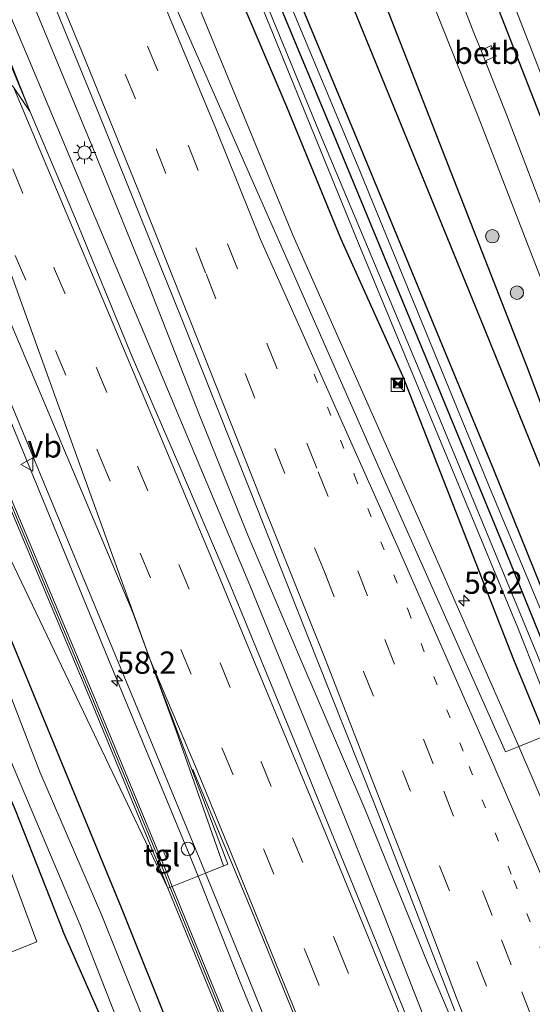
# Model space of a CAD drawing. Units: metres. Extents: x 106938 to 109171, y 399998 to 406251.
# Drawn here: x 108619 to 108676, y 402375 to 402485 of the extents above; entities that cross this region are included whole.
import ezdxf
from ezdxf.enums import TextEntityAlignment as Align

# ---------------------------------------------------------------- set-up
doc = ezdxf.new("R2010")
doc.units = ezdxf.units.M
doc.linetypes.add('VW-1-3_STREEP', pattern=[4, 1, -3])
doc.linetypes.add('VW-3-9_STREEP', pattern=[12, 3, -9])
doc.layers.get('0').update_dxf_attribs({"lineweight": 25})
for name, color, linetype, lineweight in [('B-ME-AM-KILOMETR-S-B1', 7, 'Continuous', 18), ('B-ME-BV-GELEIDECONSTRUCTIE-GELEIDERAIL-L-B1', 213, 'BV-GELEIDERAIL', 18), ('B-ME-GR-BOOM-GV-B6', 93, 'Continuous', 18), ('B-ME-GR-BOOM-S-B1', 93, 'Continuous', 18), ('B-ME-GW-KRUINLIJN-L-B1', 93, 'Continuous', 18), ('B-ME-IE-GRASLAND-GV-B6', 93, 'Continuous', 18), ('B-ME-IE-GRONDWERKLIJN-GROND_INGERICHT-GV-B6', 253, 'Continuous', 18), ('B-ME-IE-HULPGEOMETRIE-L-B1', 53, 'Continuous', 18), ('B-ME-IE-INRICHTINGSELEMENT-S-B1', 253, 'Continuous', 18), ('B-ME-IE-MEUBILAIR_WEGMEUBILAIR-LICHTMAST-S-B1', 8, 'Continuous', 18), ('B-ME-KW-GELUIDSWERING-GV-B6', 8, 'Continuous', 18), ('B-ME-KW-SCHERM-L-B1', 8, 'Continuous', 18), ('B-ME-OB-BEKLEDING-GV-B6', 253, 'Continuous', 18), ('B-ME-OG-WATER-GV-B6', 153, 'Continuous', 18), ('B-ME-VH-VERH_SOORT-BITUMEN-GV-B6', 8, 'IE-TERREINAFSCHEIDING-NATUURLIJK-HOUTWAL', 18), ('B-ME-VH-VERH_SOORT-TEGELS-GV-B6', 8, 'Continuous', 18), ('B-ME-VW-MARKERING-13STREEP-045-L-B1', 255, 'VW-1-3_STREEP', 18), ('B-ME-VW-MARKERING-39STREEP-015-L-B1', 255, 'VW-3-9_STREEP', 18), ('B-ME-VW-MARKERING-STREEP-015-L-B1', 7, 'Continuous', 18), ('B-ME-VW-MEUBILAIR_WEGMEUBILAIR-VERKEERSBORD-S-B1', 8, 'Continuous', 18)]:
    doc.layers.add(name, color=color, linetype=linetype, lineweight=lineweight)
doc.layers.add('B-ME-GR-BOMENRIJ-L-B1', color=10, linetype='Continuous')
doc.layers.add('B-ME-GW-INSTEEKWATERGANG-L-B1', color=10, linetype='Continuous')
doc.styles.add('NLCS-ISO', font='NLCS-ISO.TTF')
doc.linetypes.add('BV-GELEIDERAIL', pattern='A,10,-3,[108,NLCS.SHX,S=1,R=0,X=0,Y=0],-3', length=16)
doc.linetypes.add('IE-TERREINAFSCHEIDING-NATUURLIJK-HOUTWAL', pattern='A,7,-1.5,[67,NLCS.SHX,S=0.75,R=45,X=0,Y=0],-1.5,7,-1.5,[70,NLCS.SHX,S=0.75,R=0,X=0,Y=0],-1.5', length=20)

# ---------------------------------------------------------------- blocks, each defined once
blk = doc.blocks.new('hecto')
for p, q in [((0, 0.625), (-0.625, 0)), ((0, -0.625), (0, 0.625)), ((-0.625, 0), (0.625, 0)), ((0.625, 0), (0, -0.625))]:
    blk.add_line(p, q)
blk = doc.blocks.new('boom')
h = blk.add_hatch(color=256)
edge = h.paths.add_edge_path()
edge.add_arc((0, 0), 0.75, 0, 360)
blk.add_circle((0, 0), 0.75)
blk = doc.blocks.new('kast')
blk.add_line((-0.75, -0.75), (0.75, 0.75))
blk.add_lwpolyline([(-0.75, 0.75), (0.75, 0.75), (0.75, -0.75), (-0.75, -0.75)], close=True)
blk = doc.blocks.new('lantaarnpaal')
for p, q in [((0, 0.75), (0, 1.25)), ((-0.75, 0), (-1.25, 0)), ((-0.88, 0.88), (-0.53, 0.53)), ((0.53, 0.53), (0.88, 0.88)), ((0.75, 0), (1.25, 0)), ((-0.53, -0.53), (-0.88, -0.88)), ((0, -0.75), (0, -1.25)), ((0.53, -0.53), (0.88, -0.88))]:
    blk.add_line(p, q)
blk.add_circle((0, 0), 0.75)
blk = doc.blocks.new('camera')
h = blk.add_hatch(color=256)
h.paths.add_polyline_path([(0.5, 0.5), (-0.5, 0.5), (0, 0)])
h.paths.add_polyline_path([(0, 0), (-0.5, -0.5), (0.5, -0.5)])
for p, q in [((-0.5, 0.5), (0.5, -0.5)), ((0.5, 0.5), (-0.5, -0.5))]:
    blk.add_line(p, q)
blk.add_lwpolyline([(-0.5, 0.5), (0.5, 0.5), (0.5, -0.5), (-0.5, -0.5)], close=True)
blk = doc.blocks.new('dtb')
blk.add_circle((0, 0), 0.75)
blk = doc.blocks.new('verkeersbord')
for p, q in [((0, 0.75), (-0.75, -0.625)), ((0.75, -0.625), (0, 0.75)), ((-0.75, -0.625), (0.75, -0.625))]:
    blk.add_line(p, q)

msp = doc.modelspace()

# ---------------------------------------------------------------- linework, layer by layer
at = {"layer": 'B-ME-BV-GELEIDECONSTRUCTIE-GELEIDERAIL-L-B1'}
for points in [[(108638.597, 402389.207, 2.995), (108637.319, 402392.318, 3.001), (108628.455, 402413.739, 3.018), (108614.555, 402447.477, 3.044), (108599.317, 402482.989, 3.052), (108593.046, 402496.235, 3.026), (108587.763, 402507.145, 3.035), (108579.813, 402525.412, 3.001), (108568.426, 402552.433, 2.962), (108553.926, 402586.783, 2.893), (108541.511, 402616.318, 2.888), (108539.756, 402620.465, 2.956)], [(108611.273, 402509.069, 3.371), (108614.105, 402501.692, 3.464), (108620.748, 402485.588, 3.49), (108626.829, 402470.873, 3.444), (108632.877, 402456.014, 3.425), (108638.754, 402441.014, 3.467), (108644.176, 402427.528, 3.461), (108649.933, 402414.053, 3.517), (108657.324, 402396.774, 3.487)], [(108608.09, 402507.965, 3.393), (108613.924, 402494.306, 3.498), (108619.594, 402480.912, 3.501), (108626.318, 402464.894, 3.534), (108632.058, 402451.348, 3.465), (108638.797, 402435.267, 3.508), (108644.396, 402421.89, 3.557), (108648.96, 402410.769, 3.541), (108655.055, 402395.857, 3.487)], [(108657.324, 402396.774, 3.487), (108664.401, 402379.469, 3.536), (108666.697, 402373.986, 3.538), (108667.804, 402371.169, 3.556), (108668.763, 402368.858, 3.523), (108670.146, 402365.404, 3.556), (108671.414, 402362.234, 3.556), (108678.131, 402344.378, 3.568), (108684.615, 402327.071, 3.586), (108688.881, 402315.349, 3.494), (108695.883, 402296.332, 3.516), (108702.656, 402277.732, 3.506), (108707.993, 402263.01, 3.527), (108714.335, 402245.396, 3.539), (108720.552, 402227.813, 3.533), (108726.878, 402209.767, 3.527), (108733.528, 402190.753, 3.487), (108739.202, 402174.319, 3.484), (108743.988, 402160.473, 3.562)], [(108655.055, 402395.857, 3.487), (108659.2, 402385.547, 3.491), (108664.062, 402373.205, 3.526), (108666.231, 402367.637, 3.469), (108669.725, 402358.735, 3.511), (108675.682, 402343.331, 3.505), (108682.453, 402326.122, 3.481), (108687.012, 402314.468, 3.497), (108694.428, 402294.743, 3.516), (108697.456, 402286.507, 3.516), (108700.969, 402276.802, 3.506), (108706.328, 402262.116, 3.527), (108712.634, 402244.525, 3.539), (108719.032, 402226.905, 3.482), (108725.47, 402208.88, 3.527), (108732.16, 402189.913, 3.487), (108737.904, 402173.511, 3.484), (108742.454, 402160.09, 3.521)], [(108638.597, 402389.207, 2.995), (108643.213, 402377.555, 3.165), (108646.112, 402370.499, 3.164), (108648.174, 402365.355, 3.164), (108650.521, 402359.288, 3.181), (108653.252, 402351.782, 3.191), (108656.463, 402342.7, 3.123), (108660.236, 402331.757, 3.111), (108664.36, 402319.845, 3.09), (108668.137, 402308.805, 3.081), (108672.069, 402297.416, 3.041), (108676.015, 402285.718, 3.071), (108679.828, 402274.447, 3.012), (108683.846, 402263.038, 3.035), (108687.688, 402252.292, 3.052), (108691.664, 402241.124, 3.036), (108695.833, 402229.303, 3.029), (108699.499, 402219.392, 2.894), (108707.878, 402195.797, 3.047), (108715.756, 402173.466, 2.983), (108721.099, 402157.999, 2.997), (108722.095, 402155.014, 2.99)]]:
    msp.add_polyline3d(points, dxfattribs=at)
at = {"layer": 'B-ME-GR-BOMENRIJ-L-B1'}
for points in [[(108644.221, 402514.577, 2.957), (108655.737, 402487.542, 2.664), (108670.84, 402450.61, 2.807), (108685.945, 402413.224, 2.807), (108687.609, 402409.012, 2.795)], [(108683.029, 402407.161, 2.764), (108671.848, 402434.856, 2.871), (108656.491, 402472.006, 2.863), (108641.151, 402508.838, 2.897)]]:
    msp.add_polyline3d(points, dxfattribs=at)
at = {"layer": 'B-ME-GR-BOOM-GV-B6'}
for points in [[(108616.291, 402371.227, 2.37), (108611.607, 402378.3, 2.306), (108620.458, 402381.829, 2), (108613.501, 402400.525, 2.094), (108599.667, 402437.703, 2.281), (108584.238, 402479.167, 2.49), (108584.516, 402479.501, 2.509), (108585.524, 402480.711, 1.95), (108586.67, 402481.207, 0.659), (108587.691, 402481.649, 0.659), (108589.684, 402482.512, 2.25), (108589.833, 402482.577, 2.25), (108588.521, 402481.671, 1.788), (108585.802, 402480.587, 1.788), (108584.574, 402479.345, 2.509), (108588.68, 402468.803, 2.316), (108594.912, 402453.085, 2.286), (108601.916, 402435.156, 2.223), (108610.127, 402414.933, 2.172), (108618.025, 402396.647, 2.172), (108623.403, 402383.052, 2.037)], [(108623.403, 402383.052, 2.037), (108629.74, 402368.726, 2.04)]]:
    msp.add_polyline3d(points, dxfattribs=at)
at = {"layer": 'B-ME-GW-INSTEEKWATERGANG-L-B1'}
for points in [[(108605.774, 402652.368, 2.439), (108617.498, 402623.817, 2.41), (108633.804, 402583.667, 2.328), (108647.53, 402549.916, 2.306), (108666.053, 402503.084, 2.345), (108668.405, 402496.76, 2.354), (108686.222, 402451.163, 2.276), (108700.307, 402414.143, 2.31)], [(108689.391, 402409.732, 2.796), (108675.619, 402446.326, 2.781), (108657.879, 402491.793, 2.772), (108642.478, 402533.967, 2.807), (108629.034, 402569.34, 2.828), (108618.649, 402594.292, 2.919), (108603.243, 402630.707, 2.686), (108596.016, 402647.653, 2.702)], [(108583.234, 402641.476, 2.143), (108591.738, 402621.431, 2.155), (108605.115, 402589.683, 2.155), (108618.373, 402558.989, 2.125), (108631.036, 402528.009, 2.091), (108642.343, 402500.059, 2.108), (108653.665, 402472.919, 2.13), (108665.308, 402444.745, 2.164), (108673.192, 402425.653, 2.091), (108681.014, 402406.347, 2.068)], [(108677.614, 402404.973, 2.081), (108674.092, 402413.495, 2.091), (108661.665, 402445.31, 2.147), (108654.626, 402460.858, 2.13), (108648.559, 402475.638, 2.186), (108636.096, 402504.982, 2.186), (108625.586, 402532.149, 2.121), (108615.977, 402555.418, 2.134), (108605.926, 402577.141, 2.19), (108598.516, 402594.811, 2.233), (108589.707, 402615.87, 2.233), (108578.999, 402639.429, 2.227)], [(108588.521, 402481.671, 1.788), (108591.176, 402478.95, 2.298), (108598.79, 402460.762, 2.079), (108609.704, 402434.742, 2.145), (108620.607, 402408.348, 2.238), (108629.944, 402385.676, 2.058)], [(108585.802, 402480.587, 1.788), (108584.574, 402479.345, 2.509), (108588.68, 402468.803, 2.316), (108594.912, 402453.085, 2.286), (108601.916, 402435.156, 2.223), (108610.127, 402414.933, 2.172), (108618.025, 402396.647, 2.172), (108623.403, 402383.052, 2.037)], [(108629.944, 402385.676, 2.058), (108635.826, 402371.009, 2.35), (108641.609, 402356.331, 2.347), (108646.989, 402342.051, 2.218), (108652.867, 402326.439, 2.199), (108658.865, 402309.652, 2.196), (108664.389, 402294.234, 2.145), (108670.975, 402275.334, 2.112), (108676.641, 402259.703, 2.112), (108684.569, 402237.973, 2.19), (108689.518, 402224.086, 2.121), (108697.412, 402201.052, 2.112), (108702.942, 402185.605, 2.076), (108710.12, 402164.603, 2.009), (108714.101, 402153.021, 2.141)], [(108643.591, 402325.93, 2.192), (108637.978, 402345.767, 2.166), (108629.74, 402368.726, 2.04), (108623.403, 402383.052, 2.037)]]:
    msp.add_polyline3d(points, dxfattribs=at)
at = {"layer": 'B-ME-GW-KRUINLIJN-L-B1'}
msp.add_polyline3d([(108682.268, 402406.854, 2.87), (108671.417, 402432.745, 2.863), (108656.582, 402468.906, 2.755), (108639.766, 402509.169, 2.837), (108622.222, 402551.187, 2.707), (108606.39, 402590.339, 2.88), (108595.022, 402617.057, 2.755), (108584.22, 402641.952, 2.686)], dxfattribs=at)
at = {"layer": 'B-ME-IE-GRASLAND-GV-B6'}
for points in [[(108700.307, 402414.143, 2.31), (108686.222, 402451.163, 2.276), (108668.405, 402496.76, 2.354), (108666.053, 402503.084, 2.345), (108647.53, 402549.916, 2.306), (108633.804, 402583.667, 2.328), (108617.498, 402623.817, 2.41), (108605.774, 402652.368, 2.439), (108607.195, 402653.055, 2.459), (108619.982, 402621.782, 2.457), (108637.83, 402578.699, 2.453), (108654.741, 402536.681, 2.414), (108667.992, 402502.452, 2.375), (108672.797, 402490.502, 2.397), (108688.755, 402449.39, 2.358), (108701.945, 402414.805, 2.37), (108701.481, 402414.618, 2.489), (108700.307, 402414.143, 2.31)], [(108682.268, 402406.854, 2.87), (108671.417, 402432.745, 2.863), (108656.582, 402468.906, 2.755), (108639.766, 402509.169, 2.837), (108622.222, 402551.187, 2.707), (108606.39, 402590.339, 2.88), (108595.022, 402617.057, 2.755), (108584.22, 402641.952, 2.686), (108596.016, 402647.653, 2.702), (108603.243, 402630.707, 2.686), (108618.649, 402594.292, 2.919), (108629.034, 402569.34, 2.828), (108642.478, 402533.967, 2.807), (108657.879, 402491.793, 2.772), (108675.619, 402446.326, 2.781), (108689.391, 402409.732, 2.796), (108682.268, 402406.854, 2.87)], [(108681.014, 402406.347, 2.068), (108673.192, 402425.653, 2.091), (108665.308, 402444.745, 2.164), (108653.665, 402472.919, 2.13), (108642.343, 402500.059, 2.108), (108631.036, 402528.009, 2.091), (108618.373, 402558.989, 2.125), (108605.115, 402589.683, 2.155), (108591.738, 402621.431, 2.155), (108583.234, 402641.476, 2.143), (108584.22, 402641.952, 2.686), (108595.022, 402617.057, 2.755), (108606.39, 402590.339, 2.88), (108622.222, 402551.187, 2.707), (108639.766, 402509.169, 2.837), (108656.582, 402468.906, 2.755), (108671.417, 402432.745, 2.863), (108682.268, 402406.854, 2.87), (108681.014, 402406.347, 2.068)], [(108680.025, 402405.948, 1.768), (108677.827, 402411.386, 1.763), (108665.194, 402441.894, 1.789), (108652.147, 402473.03, 1.78), (108634.355, 402516.195, 1.759), (108623.439, 402542.954, 1.759), (108614.031, 402565.538, 1.759), (108601.328, 402594.662, 1.759), (108590.193, 402621.259, 1.759), (108581.89, 402640.826, 1.759), (108583.234, 402641.476, 2.143), (108591.738, 402621.431, 2.155), (108605.115, 402589.683, 2.155), (108618.373, 402558.989, 2.125), (108631.036, 402528.009, 2.091), (108642.343, 402500.059, 2.108), (108653.665, 402472.919, 2.13), (108665.308, 402444.745, 2.164), (108673.192, 402425.653, 2.091), (108681.014, 402406.347, 2.068), (108680.025, 402405.948, 1.768)], [(108677.614, 402404.973, 2.081), (108674.092, 402413.495, 2.091), (108661.665, 402445.31, 2.147), (108654.626, 402460.858, 2.13), (108648.559, 402475.638, 2.186), (108636.096, 402504.982, 2.186), (108625.586, 402532.149, 2.121), (108615.977, 402555.418, 2.134), (108605.926, 402577.141, 2.19), (108598.516, 402594.811, 2.233), (108589.707, 402615.87, 2.233), (108578.999, 402639.429, 2.227), (108580.237, 402640.027, 1.76), (108585.44, 402629.088, 1.862), (108602.634, 402589.742, 1.759), (108621.63, 402545.478, 1.741), (108640.142, 402500.742, 1.815), (108656.656, 402460.206, 1.776), (108674.538, 402417.108, 1.767), (108679.106, 402405.576, 1.779), (108677.614, 402404.973, 2.081)], [(108674.664, 402403.781, 2.256), (108663.784, 402428.486, 2.293), (108649.28, 402461.144, 2.328), (108629.36, 402509.593, 2.311), (108610.311, 402555.168, 2.315), (108591.028, 402601.114, 2.306), (108575.63, 402637.801, 2.384), (108578.999, 402639.429, 2.227), (108589.707, 402615.87, 2.233), (108598.516, 402594.811, 2.233), (108605.926, 402577.141, 2.19), (108615.977, 402555.418, 2.134), (108625.586, 402532.149, 2.121), (108636.096, 402504.982, 2.186), (108648.559, 402475.638, 2.186), (108654.626, 402460.858, 2.13), (108661.665, 402445.31, 2.147), (108674.092, 402413.495, 2.091), (108677.614, 402404.973, 2.081), (108674.664, 402403.781, 2.256)], [(108611.334, 402514.516, 2.733), (108611.273, 402509.069, 2.794), (108608.09, 402507.965, 2.776), (108606.954, 402507.414, 2.79), (108619.735, 402475.109, 2.707), (108614.286, 402488.097, 2.643), (108598.643, 402525.393, 2.651), (108582.135, 402564.378, 2.673), (108565.38, 402603.9, 2.664), (108555.262, 402627.958, 2.685), (108561.808, 402631.122, 2.706), (108578.44, 402592.056, 2.651), (108594.38, 402554.214, 2.63), (108611.334, 402514.516, 2.733)], [(108635.671, 402388.024, 2.273), (108634.843, 402390.121, 2.276), (108634.515, 402390.914, 2.273), (108635.047, 402391.179, 2.272), (108634.666, 402392.072, 2.272), (108634.138, 402391.828, 2.269), (108626.976, 402409.167, 2.199), (108608.622, 402452.889, 2.22), (108591.655, 402493.54, 2.311), (108574.511, 402533.945, 2.25), (108554.971, 402580.217, 2.19), (108537.687, 402619.465, 2.045), (108542.108, 402621.602, 2.313), (108553.526, 402594.32, 2.229), (108569.78, 402555.797, 2.224), (108584.598, 402520.836, 2.259), (108599.242, 402486.019, 2.289), (108615.387, 402447.589, 2.311), (108616.591, 402444.723, 2.311), (108633.279, 402404.427, 2.25), (108639.425, 402389.541, 2.231), (108635.671, 402388.024, 2.273)], [(108635.208, 402387.837, 2.273), (108626.954, 402405.071, 2.577), (108608.857, 402442.856, 2.411), (108589.833, 402482.577, 2.25), (108589.684, 402482.512, 2.25), (108587.335, 402488.119, 2.099), (108577.294, 402513.096, 2.004), (108568.003, 402534.626, 1.992), (108556.105, 402563.595, 1.97), (108549.033, 402580.467, 1.97), (108541.476, 402597.368, 1.78), (108539.326, 402603.014, 1.936), (108533.037, 402617.218, 1.906), (108537.236, 402619.247, 2.045), (108554.52, 402579.999, 2.19), (108574.06, 402533.727, 2.25), (108591.204, 402493.322, 2.311), (108608.171, 402452.671, 2.22), (108626.525, 402408.949, 2.199), (108634.392, 402389.903, 2.276), (108635.208, 402387.837, 2.273)], [(108633.804, 402583.667, 2.328), (108647.53, 402549.916, 2.306), (108666.053, 402503.084, 2.345), (108668.405, 402496.76, 2.354), (108686.222, 402451.163, 2.276), (108700.307, 402414.143, 2.31), (108696.956, 402412.789, 1.159)], [(108689.391, 402409.732, 2.796), (108675.619, 402446.326, 2.781), (108657.879, 402491.793, 2.772), (108642.478, 402533.967, 2.807), (108629.034, 402569.34, 2.828)], [(108635.1, 402566.723, 1.159), (108637.727, 402559.015, 1.159), (108640.17, 402552.437, 1.159), (108642.662, 402545.293, 1.159), (108644.721, 402540.46, 1.159), (108645.701, 402537.838, 1.159), (108646.835, 402534.409, 1.159), (108648.62, 402529.68, 1.159), (108649.832, 402526.956, 1.159), (108652.985, 402517.903, 1.159), (108657.039, 402507.218, 1.159), (108660.255, 402499.128, 1.159), (108670.084, 402474.549, 1.159), (108677.602, 402455.143, 1.159), (108685.958, 402433.779, 1.159), (108690.931, 402419.579, 1.159), (108693.964, 402411.58, 1.159), (108689.391, 402409.732, 2.796)], [(108619.735, 402475.109, 2.707), (108606.954, 402507.414, 2.79), (108608.09, 402507.965, 2.776), (108611.273, 402509.069, 2.794), (108611.334, 402514.516, 2.733), (108620.114, 402492.795, 2.815), (108627.498, 402474.795, 2.801), (108636.702, 402451.979, 2.85), (108644.484, 402432.434, 2.893), (108651.875, 402413.78, 2.822), (108658.447, 402397.228, 2.595), (108665.282, 402379.658, 2.823), (108667.445, 402374.082, 2.807)], [(108696.956, 402412.789, 1.159), (108696.888, 402412.973, 1.159), (108695.515, 402416.705, 1.159), (108691.819, 402426.307, 1.159), (108689.666, 402431.887, 1.159), (108686.129, 402441.084, 1.159), (108685.328, 402443.577, 1.159), (108686.295, 402443.968, 1.409), (108685.904, 402445.056, 1.444), (108684.901, 402444.735, 1.159), (108682.428, 402450.828, 1.159), (108676.824, 402465.463, 1.159), (108673.247, 402474.788, 1.159), (108670.862, 402480.806, 1.159), (108672.107, 402481.338, 1.483), (108671.547, 402482.547, 1.491), (108670.399, 402481.974, 1.159), (108669.602, 402483.984, 1.159), (108665.874, 402493.619, 1.159)], [(108635.826, 402371.009, 2.35), (108629.944, 402385.676, 2.058), (108620.607, 402408.348, 2.238), (108609.704, 402434.742, 2.145), (108598.79, 402460.762, 2.079), (108591.176, 402478.95, 2.298), (108588.521, 402481.671, 1.788), (108589.833, 402482.577, 2.25)], [(108589.833, 402482.577, 2.25), (108608.857, 402442.856, 2.411), (108626.954, 402405.071, 2.577), (108635.208, 402387.837, 2.273), (108642.088, 402371.012, 2.821)], [(108635.532, 402365.404, 0.79), (108627.782, 402384.799, 0.79), (108620.819, 402400.92, 0.79), (108615.689, 402414.158, 0.79), (108607.298, 402434.55, 0.79), (108598.205, 402456.275, 0.79), (108590.46, 402474.879, 0.79), (108589.095, 402479.255, 0.79), (108588.938, 402480.367, 0.79), (108589.029, 402480.404, 0.579), (108588.521, 402481.671, 1.788), (108591.176, 402478.95, 2.298), (108598.79, 402460.762, 2.079), (108609.704, 402434.742, 2.145), (108620.607, 402408.348, 2.238), (108629.944, 402385.676, 2.058), (108635.826, 402371.009, 2.35)], [(108584.574, 402479.345, 2.509), (108585.802, 402480.587, 1.788), (108586.345, 402479.212, 0.79), (108588.571, 402473.004, 0.79), (108595.845, 402455.336, 0.79), (108602.108, 402439.653, 0.79), (108609.42, 402421.504, 0.79), (108618.59, 402399.652, 0.79), (108625.294, 402383.809, 0.79), (108631.848, 402367.02, 0.79)], [(108629.74, 402368.726, 2.04), (108623.403, 402383.052, 2.037), (108618.025, 402396.647, 2.172), (108610.127, 402414.933, 2.172), (108601.916, 402435.156, 2.223), (108594.912, 402453.085, 2.286), (108588.68, 402468.803, 2.316), (108584.574, 402479.345, 2.509)], [(108662.573, 402372.037, 2.798), (108658.282, 402382.647, 2.845), (108653.196, 402395.106, 2.823), (108649.427, 402404.367, 2.8), (108642.272, 402421.741, 2.85), (108636.449, 402435.473, 2.827), (108631.196, 402447.541, 2.815), (108624.642, 402463.499, 2.8), (108619.735, 402475.109, 2.707)], [(108674.664, 402403.781, 2.256), (108677.614, 402404.973, 2.081), (108683.824, 402388.153, 2.273), (108688.064, 402377.849, 2.312), (108688.768, 402376.961, 2.303), (108689.708, 402376.779, 2.303), (108690.086, 402376.62, 2.303), (108690.435, 402376.052, 2.303), (108692.17, 402371.289, 2.303)], [(108689.846, 402367.604, 2.378), (108686.022, 402377.508, 2.405), (108683.884, 402382.583, 2.457), (108681.672, 402387.497, 2.477), (108674.664, 402403.781, 2.256)], [(108635.671, 402388.024, 2.273), (108639.425, 402389.541, 2.231), (108644.107, 402378.112, 2.51), (108648.899, 402366.213, 2.502)], [(108642.602, 402371.074, 2.85), (108635.671, 402388.024, 2.273)]]:
    msp.add_polyline3d(points, dxfattribs=at)
at = {"layer": 'B-ME-IE-GRONDWERKLIJN-GROND_INGERICHT-GV-B6'}
msp.add_polyline3d([(108572.762, 402472.852, 2.567), (108574.638, 402473.147, 2.522), (108579.894, 402475.764, 2.522), (108584.238, 402479.167, 2.49), (108599.667, 402437.703, 2.281), (108613.501, 402400.525, 2.094), (108620.458, 402381.829, 2), (108611.607, 402378.3, 2.306), (108572.762, 402472.852, 2.567)], dxfattribs=at)
at = {"layer": 'B-ME-IE-HULPGEOMETRIE-L-B1'}
for points in [[(108617.848, 402477.877, 2.712), (108619.735, 402475.109, 2.707), (108606.954, 402507.414, 2.79)], [(108631.862, 402496.466, 2.401), (108645.661, 402465.208, 2.426), (108659.381, 402434.121, 2.346), (108673.135, 402403.163, 2.338), (108674.664, 402403.781, 2.256), (108677.614, 402404.973, 2.081)], [(108608.857, 402442.856, 2.411), (108626.954, 402405.071, 2.577), (108635.208, 402387.837, 2.273), (108635.671, 402388.024, 2.273), (108639.425, 402389.541, 2.231), (108641.925, 402390.551, 2.491), (108633.195, 402413.524, 2.366), (108620.651, 402448.296, 2.724), (108608.272, 402482.675, 2.5)], [(108611.607, 402378.3, 2.306), (108620.458, 402381.829, 2), (108613.501, 402400.525, 2.094)]]:
    msp.add_polyline3d(points, dxfattribs=at)
at = {"layer": 'B-ME-KW-GELUIDSWERING-GV-B6'}
for points in [[(108635.208, 402387.837, 2.273), (108634.392, 402389.903, 2.276), (108626.525, 402408.949, 2.199), (108608.171, 402452.671, 2.22), (108591.204, 402493.322, 2.311), (108574.06, 402533.727, 2.25), (108554.52, 402579.999, 2.19), (108537.236, 402619.247, 2.045), (108537.687, 402619.465, 2.045), (108554.971, 402580.217, 2.19), (108574.511, 402533.945, 2.25), (108591.655, 402493.54, 2.311), (108608.622, 402452.889, 2.22), (108626.976, 402409.167, 2.199), (108634.138, 402391.828, 2.269), (108634.515, 402390.914, 2.273), (108634.843, 402390.121, 2.276), (108635.671, 402388.024, 2.273), (108635.208, 402387.837, 2.273)], [(108635.208, 402387.837, 2.273), (108635.671, 402388.024, 2.273), (108642.602, 402371.074, 2.85)], [(108642.088, 402371.012, 2.821), (108635.208, 402387.837, 2.273)]]:
    msp.add_polyline3d(points, dxfattribs=at)
at = {"layer": 'B-ME-KW-SCHERM-L-B1'}
for points in [[(108537.466, 402619.358, 9.959), (108554.75, 402580.11, 10.104), (108574.29, 402533.838, 10.164), (108591.434, 402493.433, 10.225), (108608.401, 402452.782, 10.134), (108626.755, 402409.06, 10.113), (108634.622, 402390.014, 10.19), (108635.444, 402387.932, 10.187)], [(108635.444, 402387.932, 10.187), (108642.336, 402371.078, 9.511), (108648.175, 402356.289, 9.328), (108654.893, 402337.482, 9.214), (108662.232, 402316.292, 9.136), (108670.497, 402291.804, 9.145), (108679.318, 402265.473, 9.139), (108682.071, 402257.669, 9.013), (108685.708, 402248.068, 9.715), (108693.615, 402226.426, 9.607), (108701.326, 402204.829, 9.691), (108708.459, 402184.516, 9.634), (108714.428, 402167.412, 9.274), (108718.886, 402154.214, 9.195)]]:
    msp.add_polyline3d(points, dxfattribs=at)
at = {"layer": 'B-ME-OB-BEKLEDING-GV-B6'}
msp.add_polyline3d([(108670.399, 402481.974, 1.159), (108671.547, 402482.547, 1.491), (108672.107, 402481.338, 1.483), (108670.862, 402480.806, 1.159), (108670.399, 402481.974, 1.159)], dxfattribs=at)
at = {"layer": 'B-ME-OG-WATER-GV-B6'}
for points in [[(108679.106, 402405.576, 1.779), (108674.538, 402417.108, 1.767), (108656.656, 402460.206, 1.776), (108640.142, 402500.742, 1.815), (108621.63, 402545.478, 1.741), (108602.634, 402589.742, 1.759), (108585.44, 402629.088, 1.862), (108580.237, 402640.027, 1.76), (108581.89, 402640.826, 1.759), (108590.193, 402621.259, 1.759), (108601.328, 402594.662, 1.759), (108614.031, 402565.538, 1.759), (108623.439, 402542.954, 1.759), (108634.355, 402516.195, 1.759), (108652.147, 402473.03, 1.78), (108665.194, 402441.894, 1.789), (108677.827, 402411.386, 1.763), (108680.025, 402405.948, 1.768), (108679.106, 402405.576, 1.779)], [(108693.964, 402411.58, 1.159), (108690.931, 402419.579, 1.159), (108685.958, 402433.779, 1.159), (108677.602, 402455.143, 1.159), (108670.084, 402474.549, 1.159), (108660.255, 402499.128, 1.159), (108657.039, 402507.218, 1.159), (108652.985, 402517.903, 1.159), (108649.832, 402526.956, 1.159), (108648.62, 402529.68, 1.159), (108646.835, 402534.409, 1.159), (108645.701, 402537.838, 1.159), (108644.721, 402540.46, 1.159), (108642.662, 402545.293, 1.159), (108640.17, 402552.437, 1.159), (108637.727, 402559.015, 1.159), (108635.1, 402566.723, 1.159)], [(108665.874, 402493.619, 1.159), (108669.602, 402483.984, 1.159), (108670.399, 402481.974, 1.159), (108670.862, 402480.806, 1.159), (108673.247, 402474.788, 1.159), (108676.824, 402465.463, 1.159), (108682.428, 402450.828, 1.159), (108684.901, 402444.735, 1.159), (108685.168, 402444.076, 1.159), (108685.328, 402443.577, 1.159), (108686.129, 402441.084, 1.159), (108689.666, 402431.887, 1.159), (108691.819, 402426.307, 1.159), (108695.515, 402416.705, 1.159), (108696.888, 402412.973, 1.159), (108696.956, 402412.789, 1.159), (108693.964, 402411.58, 1.159)], [(108631.848, 402367.02, 0.79), (108625.294, 402383.809, 0.79), (108618.59, 402399.652, 0.79), (108609.42, 402421.504, 0.79), (108602.108, 402439.653, 0.79), (108595.845, 402455.336, 0.79), (108588.571, 402473.004, 0.79), (108586.345, 402479.212, 0.79), (108586.438, 402479.249, 0.79), (108585.931, 402480.552, 0.79), (108588.455, 402481.561, 0.79), (108588.938, 402480.367, 0.79), (108589.095, 402479.255, 0.79), (108590.46, 402474.879, 0.79), (108598.205, 402456.275, 0.79), (108607.298, 402434.55, 0.79), (108615.689, 402414.158, 0.79), (108620.819, 402400.92, 0.79), (108627.782, 402384.799, 0.79), (108635.532, 402365.404, 0.79)]]:
    msp.add_polyline3d(points, dxfattribs=at)
at = {"layer": 'B-ME-VH-VERH_SOORT-BITUMEN-GV-B6'}
for points in [[(108701.945, 402414.805, 2.37), (108688.755, 402449.39, 2.358), (108672.797, 402490.502, 2.397), (108667.992, 402502.452, 2.375), (108654.741, 402536.681, 2.414), (108637.83, 402578.699, 2.453), (108619.982, 402621.782, 2.457), (108607.195, 402653.055, 2.459), (108609.883, 402654.354, 2.497), (108624.815, 402617.814, 2.401), (108639.724, 402581.262, 2.406), (108654.283, 402544.924, 2.423), (108670.728, 402503.575, 2.397), (108687.983, 402459.19, 2.431), (108704.478, 402415.829, 2.397), (108701.945, 402414.805, 2.37)], [(108594.38, 402554.214, 2.63), (108578.44, 402592.056, 2.651), (108561.808, 402631.122, 2.706), (108562.728, 402631.566, 2.715), (108565.981, 402633.138, 2.652), (108569.149, 402634.669, 2.564), (108572.205, 402636.146, 2.522), (108575.63, 402637.801, 2.384), (108591.028, 402601.114, 2.306), (108610.311, 402555.168, 2.315), (108629.36, 402509.593, 2.311), (108649.28, 402461.144, 2.328), (108663.784, 402428.486, 2.293), (108674.664, 402403.781, 2.256), (108673.135, 402403.163, 2.338), (108659.381, 402434.121, 2.346), (108645.661, 402465.208, 2.426), (108631.862, 402496.466, 2.401), (108618.142, 402527.431, 2.422), (108615.28, 402524.998, 2.581), (108612.021, 402523.8, 2.656), (108612.115, 402514.302, 2.694), (108611.334, 402514.516, 2.733), (108594.38, 402554.214, 2.63)], [(108582.135, 402564.378, 2.673), (108598.643, 402525.393, 2.651), (108614.286, 402488.097, 2.643), (108619.735, 402475.109, 2.707), (108617.848, 402477.877, 2.712), (108611.408, 402484.042, 2.569), (108608.272, 402482.675, 2.5), (108620.651, 402448.296, 2.724), (108633.195, 402413.524, 2.366), (108641.925, 402390.551, 2.491), (108639.425, 402389.541, 2.231), (108633.279, 402404.427, 2.25), (108616.591, 402444.723, 2.311), (108615.387, 402447.589, 2.311)], [(108611.334, 402514.516, 2.733), (108612.115, 402514.302, 2.694), (108612.021, 402523.8, 2.656), (108615.28, 402524.998, 2.581), (108618.142, 402527.431, 2.422), (108631.862, 402496.466, 2.401), (108645.661, 402465.208, 2.426), (108659.381, 402434.121, 2.346), (108673.135, 402403.163, 2.338), (108674.664, 402403.781, 2.256), (108681.672, 402387.497, 2.477), (108683.884, 402382.583, 2.457), (108686.022, 402377.508, 2.405), (108689.846, 402367.604, 2.378)], [(108667.445, 402374.082, 2.807), (108665.282, 402379.658, 2.823), (108658.447, 402397.228, 2.595), (108651.875, 402413.78, 2.822), (108644.484, 402432.434, 2.893), (108636.702, 402451.979, 2.85), (108627.498, 402474.795, 2.801), (108620.114, 402492.795, 2.815), (108611.334, 402514.516, 2.733)], [(108639.425, 402389.541, 2.231), (108641.925, 402390.551, 2.491), (108633.195, 402413.524, 2.366), (108620.651, 402448.296, 2.724), (108608.272, 402482.675, 2.5), (108611.408, 402484.042, 2.569), (108617.848, 402477.877, 2.712), (108619.735, 402475.109, 2.707), (108624.642, 402463.499, 2.8), (108631.196, 402447.541, 2.815), (108636.449, 402435.473, 2.827), (108642.272, 402421.741, 2.85), (108649.427, 402404.367, 2.8), (108653.196, 402395.106, 2.823), (108658.282, 402382.647, 2.845), (108662.573, 402372.037, 2.798)], [(108648.899, 402366.213, 2.502), (108644.107, 402378.112, 2.51), (108639.425, 402389.541, 2.231)]]:
    msp.add_polyline3d(points, dxfattribs=at)
at = {"layer": 'B-ME-VH-VERH_SOORT-TEGELS-GV-B6'}
msp.add_polyline3d([(108634.138, 402391.828, 2.269), (108634.666, 402392.072, 2.272), (108635.047, 402391.179, 2.272), (108634.515, 402390.914, 2.273), (108634.138, 402391.828, 2.269)], dxfattribs=at)
at = {"layer": 'B-ME-VW-MARKERING-13STREEP-045-L-B1'}
msp.add_polyline3d([(108651.661, 402445.623, 2.585), (108656.193, 402434.224, 2.595), (108662.199, 402419.084, 2.569), (108669.071, 402401.521, 2.611), (108674.076, 402388.707, 2.621), (108677.5, 402380.062, 2.55), (108680.534, 402372.144, 2.541)], dxfattribs=at)
at = {"layer": 'B-ME-VW-MARKERING-39STREEP-015-L-B1'}
for points in [[(108615.28, 402524.998, 2.581), (108619.832, 402513.947, 2.655), (108632.925, 402482.457, 2.658), (108637.506, 402471.269, 2.71), (108641.918, 402460.241, 2.713), (108646.381, 402448.992, 2.726), (108652.1, 402434.648, 2.729), (108659.605, 402415.804, 2.668), (108665.666, 402400.145, 2.671)], [(108612.021, 402523.8, 2.656), (108616.578, 402512.573, 2.766), (108625.823, 402490.416, 2.769), (108633.876, 402470.937, 2.76), (108639.497, 402456.869, 2.724), (108647.218, 402437.245, 2.753), (108652.788, 402423.398, 2.779), (108657.205, 402412.205, 2.772), (108662.445, 402398.843, 2.767)], [(108611.408, 402484.042, 2.569), (108617.759, 402468.696, 2.764), (108622.472, 402457.4, 2.796), (108627.167, 402446.309, 2.826), (108631.792, 402435.262, 2.791), (108636.445, 402424.221, 2.843), (108641.07, 402413.173, 2.756), (108645.687, 402402.034, 2.732), (108649.207, 402393.494, 2.745)], [(108608.272, 402482.675, 2.5), (108613.519, 402469.62, 2.66), (108618.057, 402458.942, 2.689), (108622.568, 402448.257, 2.724), (108627.569, 402436.369, 2.721), (108632.097, 402425.479, 2.718), (108636.662, 402414.687, 2.695), (108641.382, 402403.362, 2.66), (108645.977, 402392.188, 2.657)], [(108676.059, 402373.413, 2.642), (108673.797, 402379.238, 2.696), (108671.635, 402384.773, 2.693), (108665.666, 402400.145, 2.671)], [(108674.964, 402366.631, 2.717), (108671.033, 402376.834, 2.763), (108666.839, 402387.558, 2.804), (108662.445, 402398.843, 2.767)], [(108649.207, 402393.494, 2.745), (108654.364, 402381.048, 2.755), (108658.646, 402370.46, 2.786), (108663.413, 402358.506, 2.757), (108667.719, 402347.72, 2.735), (108671.927, 402337.017, 2.732), (108676.349, 402325.514, 2.75), (108680.741, 402314.136, 2.743), (108685.009, 402303.073, 2.695), (108689.562, 402291.348, 2.692), (108693.741, 402280.275, 2.707), (108698.088, 402268.715, 2.674), (108702.137, 402257.913, 2.716), (108706.293, 402246.675, 2.677), (108710.555, 402234.966, 2.668), (108714.16, 402224.87, 2.677), (108722.578, 402201.241, 2.65), (108730.428, 402178.844, 2.586), (108737.305, 402158.806, 2.581)], [(108645.977, 402392.188, 2.657), (108651.094, 402379.714, 2.661), (108655.369, 402369.144, 2.692), (108660.133, 402357.197, 2.663), (108664.436, 402346.419, 2.641), (108668.636, 402335.737, 2.638), (108673.054, 402324.244, 2.656), (108677.447, 402312.864, 2.649), (108681.716, 402301.798, 2.601), (108686.264, 402290.085, 2.598), (108690.436, 402279.03, 2.613), (108694.782, 402267.473, 2.58), (108698.828, 402256.681, 2.622), (108702.978, 402245.458, 2.583), (108707.233, 402233.768, 2.574), (108710.834, 402223.683, 2.583), (108719.248, 402200.064, 2.556), (108727.092, 402177.687, 2.492), (108733.866, 402157.949, 2.487)]]:
    msp.add_polyline3d(points, dxfattribs=at)
at = {"layer": 'B-ME-VW-MARKERING-STREEP-015-L-B1'}
msp.add_line((108638.007, 402401.181, 2.555), (108642.372, 402390.732, 2.538), dxfattribs=at)
for points in [[(108545.203, 402623.097, 2.424), (108554.339, 402601.373, 2.319), (108575.72, 402550.609, 2.371), (108593.032, 402509.472, 2.375), (108612.437, 402463.398, 2.354), (108631.246, 402418.837, 2.354), (108636.173, 402405.403, 2.384), (108641.447, 402390.358, 2.342)], [(108618.142, 402527.431, 2.422), (108621.87, 402518.469, 2.564), (108633.323, 402490.715, 2.574), (108640.657, 402473.027, 2.577), (108645.598, 402460.728, 2.642), (108650.247, 402450.386, 2.626), (108655.625, 402438.355, 2.623), (108661.092, 402426.079, 2.626), (108671.477, 402402.493, 2.428)], [(108612.115, 402514.302, 2.694), (108616.377, 402503.921, 2.745), (108625.519, 402481.877, 2.784), (108631.836, 402466.402, 2.8), (108639.036, 402448.362, 2.819), (108645.629, 402431.707, 2.831), (108652.967, 402413.419, 2.839), (108659.145, 402397.51, 2.784)], [(108617.848, 402477.877, 2.712), (108623.472, 402464.476, 2.8), (108628.359, 402452.951, 2.824), (108633.709, 402440.216, 2.829), (108639.713, 402425.838, 2.832), (108644.863, 402413.446, 2.797), (108652.573, 402394.854, 2.844)], [(108633.195, 402413.524, 2.366), (108638.3, 402401.513, 2.569), (108642.683, 402390.858, 2.54)], [(108686.664, 402366.393, 2.45), (108682.855, 402376.257, 2.477), (108680.753, 402381.246, 2.529), (108678.548, 402386.146, 2.549), (108671.477, 402402.493, 2.428)], [(108659.145, 402397.51, 2.784), (108663.166, 402387.248, 2.787), (108667.66, 402375.545, 2.842), (108669.518, 402370.78, 2.81)], [(108652.573, 402394.854, 2.844), (108657.7, 402382.394, 2.856), (108662.003, 402371.843, 2.86), (108666.81, 402359.837, 2.829), (108671.109, 402349.01, 2.822), (108675.304, 402338.337, 2.854), (108679.806, 402326.842, 2.865), (108684.198, 402315.466, 2.858), (108688.464, 402304.406, 2.81), (108692.952, 402292.626, 2.807), (108697.195, 402281.521, 2.822), (108701.556, 402270.013, 2.789), (108705.565, 402259.165, 2.813), (108709.727, 402247.91, 2.792), (108713.976, 402236.151, 2.783), (108717.649, 402226.111, 2.792), (108726.071, 402202.472, 2.765), (108733.928, 402180.055, 2.701), (108740.912, 402159.706, 2.696)], [(108642.372, 402390.732, 2.538), (108644.638, 402385.269, 2.539), (108650.869, 402370.001, 2.566), (108654.781, 402360.023, 2.536), (108656.794, 402354.42, 2.556), (108658.397, 402349.721, 2.546), (108660.58, 402343.335, 2.487), (108663.639, 402334.564, 2.49), (108668.379, 402320.875, 2.487), (108672.133, 402310.153, 2.436), (108676.411, 402297.757, 2.457), (108679.278, 402289.469, 2.474), (108682.558, 402279.981, 2.455), (108686.943, 402267.737, 2.434), (108689.839, 402259.697, 2.447)], [(108657.518, 402354.026, 2.55), (108655.852, 402358.253, 2.554), (108652.054, 402367.795, 2.586), (108647.821, 402378.183, 2.552), (108642.683, 402390.858, 2.54)]]:
    msp.add_polyline3d(points, dxfattribs=at)

# ---------------------------------------------------------------- block references
at = {"layer": 'B-ME-AM-KILOMETR-S-B1', "rotation": 90}
for p in [(108668.482, 402420.154, 2.225), (108629.495, 402411.166, 2.173)]:
    msp.add_blockref('hecto', p, dxfattribs=at)
at = {"layer": 'B-ME-GR-BOOM-S-B1', "rotation": 90}
for p in [(108671.67, 402461.104, 2.285), (108674.436, 402454.77, 2.479)]:
    msp.add_blockref('boom', p, dxfattribs=at)
at = {"layer": 'B-ME-IE-INRICHTINGSELEMENT-S-B1', "rotation": 90}
for name, p in [('kast', (108661.065, 402444.406, 1.927)), ('camera', (108661.067, 402444.563, 2.199)), ('dtb', (108637.444, 402392.261, 2.414))]:
    msp.add_blockref(name, p, dxfattribs=at)
at = {"layer": 'B-ME-IE-MEUBILAIR_WEGMEUBILAIR-LICHTMAST-S-B1', "rotation": 90}
msp.add_blockref('lantaarnpaal', (108625.841, 402470.504, 2.739), dxfattribs=at)
at = {"layer": 'B-ME-VW-MEUBILAIR_WEGMEUBILAIR-VERKEERSBORD-S-B1', "rotation": 90}
msp.add_blockref('verkeersbord', (108619.416, 402435.463, 2.212), dxfattribs=at)

# ---------------------------------------------------------------- texts
at = {"layer": 'B-ME-AM-KILOMETR-S-B1', "ltscale": 0.2, "style": 'NLCS-ISO'}
for p in [(108668.482, 402420.154, 2.225), (108629.495, 402411.166, 2.173)]:
    msp.add_text('58.2', height=2.5, dxfattribs=at).set_placement(p, align=Align.BOTTOM_LEFT)
at = {"layer": 'B-ME-OB-BEKLEDING-GV-B6', "ltscale": 0.2, "style": 'NLCS-ISO'}
msp.add_text('betb', height=2.5, dxfattribs=at).set_placement((108671.0628, 402481.7278), align=Align.MIDDLE_CENTER)
at = {"layer": 'B-ME-VH-VERH_SOORT-TEGELS-GV-B6', "ltscale": 0.2, "style": 'NLCS-ISO'}
msp.add_text('tgl', height=2.5, dxfattribs=at).set_placement((108634.5008, 402391.5642), align=Align.MIDDLE_CENTER)
at = {"layer": 'B-ME-VW-MEUBILAIR_WEGMEUBILAIR-VERKEERSBORD-S-B1', "ltscale": 0.2, "style": 'NLCS-ISO'}
msp.add_text('vb', height=2.5, dxfattribs=at).set_placement((108619.416, 402435.463, 2.212), align=Align.BOTTOM_LEFT)

doc.saveas('drawing.dxf')
